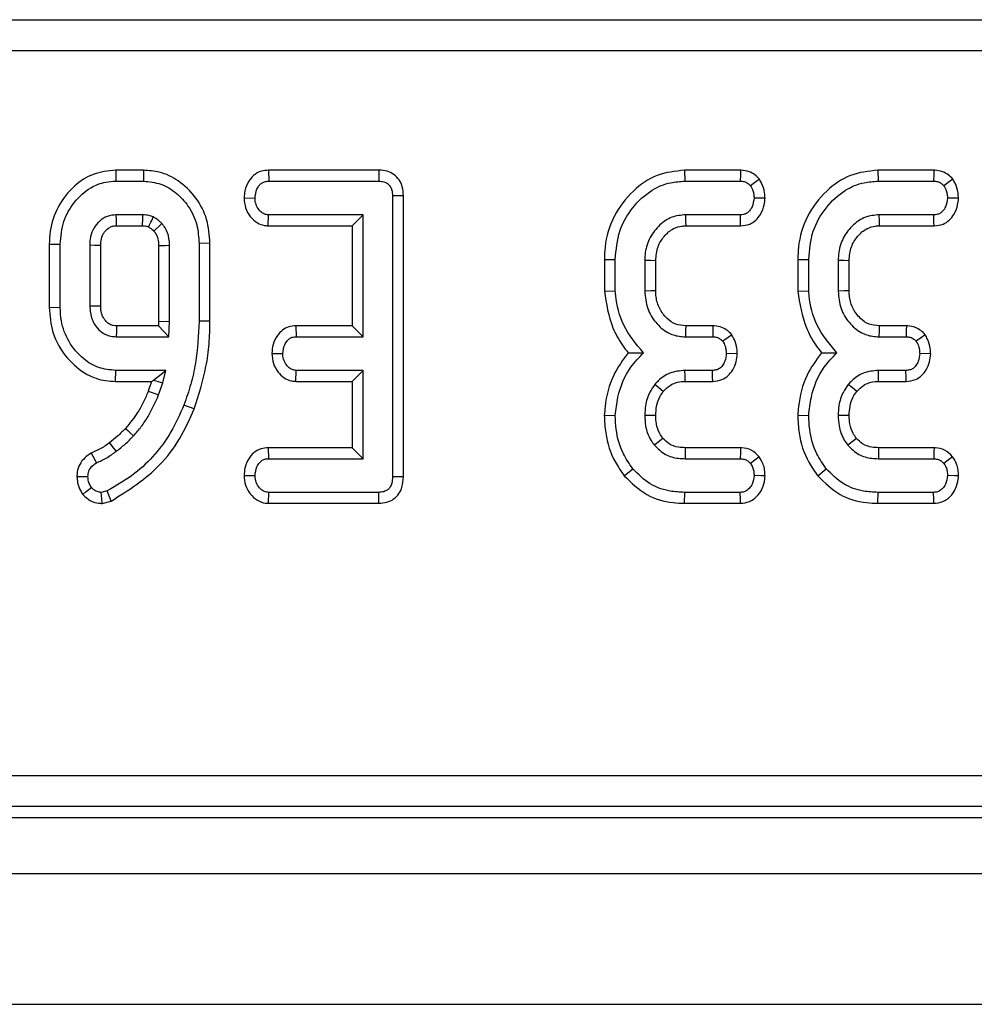
# Model space of a CAD drawing. Units: millimetres. Extents: x -2332 to 13272, y -649 to 7392.
# Drawn here: x 1834 to 1988, y 1572 to 1730 of the extents above; entities that cross this region are included whole.
import ezdxf

# ---------------------------------------------------------------- set-up
doc = ezdxf.new("R2010")
doc.units = ezdxf.units.MM
doc.header["$LTSCALE"] = 20

msp = doc.modelspace()

# ---------------------------------------------------------------- linework, layer by layer
at = {"color": 7, "linetype": 'Continuous', "lineweight": 25}
for p, q in [((1641.62854, 1729.77093), (3146.26347, 1729.77093)), ((3146.26347, 1724.78996), (1641.62854, 1724.78996)), ((1849.60639, 1705.58537), (1849.62379, 1703.8221)), ((1854.10044, 1705.58537), (1849.60639, 1705.58537)), ((1854.10044, 1705.58537), (1854.07903, 1703.8221)), ((1874.16107, 1705.58537), (1874.2015, 1703.8221)), ((1891.88911, 1705.58537), (1874.16107, 1705.58537)), ((1891.88911, 1705.58537), (1891.87464, 1703.8221)), ((1941.00876, 1705.58537), (1941.0406, 1703.8221)), ((1949.99627, 1705.58537), (1941.00876, 1705.58537)), ((1972.08984, 1705.58537), (1972.12168, 1703.8221)), ((1981.07735, 1705.58537), (1972.08984, 1705.58537)), ((1849.62379, 1703.8221), (1854.07903, 1703.8221)), ((1874.2015, 1703.8221), (1891.87464, 1703.8221)), ((1941.0406, 1703.8221), (1949.96163, 1703.8221)), ((1972.12168, 1703.8221), (1981.04271, 1703.8221)), ((1870.2277, 1701.1489), (1871.99499, 1701.1194)), ((1895.84441, 1701.48917), (1894.08114, 1701.46779)), ((1894.08114, 1701.46779), (1894.08114, 1656.32421)), ((1895.84441, 1656.30583), (1895.84441, 1701.48917)), ((1953.95832, 1701.1044), (1952.18925, 1701.1194)), ((1985.0394, 1701.1044), (1983.27033, 1701.1194)), ((1853.99457, 1698.41669), (1849.70825, 1698.41669)), ((1874.10026, 1696.65342), (1874.15927, 1698.41669)), ((1889.35141, 1698.41669), (1874.15927, 1698.41669)), ((1887.58814, 1696.65342), (1889.35141, 1698.41669)), ((1889.35141, 1678.8221), (1889.35141, 1698.41669)), ((1949.9933, 1698.41669), (1941.20952, 1698.41669)), ((1981.07439, 1698.41669), (1972.2906, 1698.41669)), ((1849.75703, 1696.65342), (1853.94003, 1696.65342)), ((1874.10026, 1696.65342), (1887.58814, 1696.65342)), ((1887.58814, 1696.65342), (1887.58814, 1680.58537)), ((1941.26121, 1696.65342), (1950.03197, 1696.65342)), ((1972.34229, 1696.65342), (1981.11306, 1696.65342)), ((1838.93949, 1693.71032), (1838.93949, 1683.53245)), ((1838.93949, 1693.71032), (1840.70276, 1693.68696)), ((1840.70276, 1683.55183), (1840.70276, 1693.68696)), ((1845.43249, 1693.51805), (1845.43249, 1683.72075)), ((1847.19576, 1683.75436), (1847.19576, 1693.49061)), ((1856.50706, 1693.48533), (1856.50706, 1681.30561)), ((1858.27033, 1681.27142), (1858.27033, 1693.51805)), ((1864.76333, 1693.84322), (1863.00006, 1693.82421)), ((1863.00006, 1693.82421), (1863.00006, 1681.33477)), ((1864.76333, 1681.31981), (1864.76333, 1693.84322)), ((1928.12868, 1691.26056), (1928.12868, 1686.12696)), ((1928.12868, 1691.26056), (1929.89195, 1691.23764)), ((1929.89195, 1686.20175), (1929.89195, 1691.23764)), ((1934.62168, 1691.06872), (1934.62168, 1686.17007)), ((1936.38495, 1686.20566), (1936.38495, 1691.03497)), ((1959.20976, 1691.26056), (1959.20976, 1686.12696)), ((1959.20976, 1691.26056), (1960.97303, 1691.23764)), ((1960.97303, 1686.20175), (1960.97303, 1691.23764)), ((1965.70276, 1691.06872), (1965.70276, 1686.17007)), ((1967.46603, 1686.20566), (1967.46603, 1691.03497)), ((1928.12868, 1686.12696), (1929.89195, 1686.20175)), ((1959.20976, 1686.12696), (1960.97303, 1686.20175)), ((1838.93949, 1683.53245), (1840.70276, 1683.55183)), ((1856.47912, 1680.58537), (1849.75257, 1680.58537)), ((1856.50706, 1681.30561), (1856.47912, 1680.58537)), ((1856.47912, 1680.58537), (1858.17531, 1678.8221)), ((1856.50706, 1681.30561), (1858.27033, 1681.27142)), ((1858.17531, 1678.8221), (1858.27033, 1681.27142)), ((1864.76333, 1681.31981), (1863.00006, 1681.33477)), ((1878.55853, 1680.58537), (1878.60395, 1678.8221)), ((1887.58814, 1680.58537), (1878.55853, 1680.58537)), ((1887.58814, 1680.58537), (1889.35141, 1678.8221)), ((1945.576, 1680.58537), (1941.2185, 1680.58537)), ((1976.65708, 1680.58537), (1972.29958, 1680.58537)), ((1849.70825, 1678.8221), (1858.17531, 1678.8221)), ((1878.60395, 1678.8221), (1889.35141, 1678.8221)), ((1941.16729, 1678.8221), (1945.53807, 1678.8221)), ((1972.24837, 1678.8221), (1976.61915, 1678.8221)), ((1874.69333, 1676.15222), (1876.46079, 1676.1194)), ((1949.49163, 1676.09214), (1947.72346, 1676.1194)), ((1980.57271, 1676.09214), (1978.80454, 1676.1194)), ((1849.6036, 1671.65342), (1849.62379, 1673.41669)), ((1857.67911, 1673.41669), (1849.62379, 1673.41669)), ((1855.68584, 1671.86637), (1857.67911, 1673.41669)), ((1857.17236, 1671.42134), (1857.67911, 1673.41669)), ((1878.54131, 1671.65342), (1878.60395, 1673.41669)), ((1889.35141, 1673.41669), (1878.60395, 1673.41669)), ((1887.58814, 1671.65342), (1889.35141, 1673.41669)), ((1889.35141, 1659.22751), (1889.35141, 1673.41669)), ((1945.5064, 1673.41669), (1941.08283, 1673.41669)), ((1976.58748, 1673.41669), (1972.16391, 1673.41669)), ((1849.6036, 1671.65342), (1855.38685, 1671.65342)), ((1855.38685, 1671.65342), (1854.84609, 1670.0903)), ((1855.38685, 1671.65342), (1855.68584, 1671.86637)), ((1855.68584, 1671.86637), (1857.17236, 1671.42134)), ((1856.49668, 1669.46821), (1857.17236, 1671.42134)), ((1878.54131, 1671.65342), (1887.58814, 1671.65342)), ((1887.58814, 1671.65342), (1887.58814, 1660.99077)), ((1941.10156, 1671.65342), (1945.54812, 1671.65342)), ((1972.18264, 1671.65342), (1976.6292, 1671.65342)), ((1862.22692, 1667.21616), (1860.58241, 1667.85293)), ((1928.12753, 1666.22121), (1929.89195, 1666.16374)), ((1959.20861, 1666.22121), (1960.97303, 1666.16374)), ((1845.65852, 1660.12148), (1846.51991, 1658.57294)), ((1874.12077, 1660.99077), (1874.15927, 1659.22751)), ((1887.58814, 1660.99077), (1874.12077, 1660.99077)), ((1887.58814, 1660.99077), (1889.35141, 1659.22751)), ((1950.03171, 1660.99077), (1941.11101, 1660.99077)), ((1981.1128, 1660.99077), (1972.19209, 1660.99077)), ((1874.15927, 1659.22751), (1889.35141, 1659.22751)), ((1941.09339, 1659.22751), (1949.97219, 1659.22751)), ((1953.0145, 1659.54319), (1951.61915, 1658.45681)), ((1972.17447, 1659.22751), (1981.05327, 1659.22751)), ((1984.09558, 1659.54319), (1982.70023, 1658.45681)), ((1870.22772, 1656.5548), (1871.99499, 1656.5248)), ((1931.32986, 1656.50066), (1932.70023, 1657.61222)), ((1962.41094, 1656.50066), (1963.78131, 1657.61222)), ((1895.84441, 1656.30583), (1894.08114, 1656.32421)), ((1848.24077, 1654.07548), (1847.28004, 1653.8221)), ((1848.88126, 1652.42084), (1848.24077, 1654.07548)), ((1874.14417, 1652.05883), (1874.2015, 1653.8221)), ((1891.87464, 1653.8221), (1874.2015, 1653.8221)), ((1891.91355, 1652.05883), (1891.87464, 1653.8221)), ((1941.01291, 1652.05883), (1941.0406, 1653.8221)), ((1949.96163, 1653.8221), (1941.0406, 1653.8221)), ((1972.09399, 1652.05883), (1972.12168, 1653.8221)), ((1981.04271, 1653.8221), (1972.12168, 1653.8221)), ((1847.43641, 1652.03978), (1848.88126, 1652.42084)), ((1874.14417, 1652.05883), (1891.91355, 1652.05883)), ((1941.01291, 1652.05883), (1950.00367, 1652.05883)), ((1972.09399, 1652.05883), (1981.08475, 1652.05883)), ((1647.21488, 1608.3277), (3140.67713, 1608.3277)), ((3140.67713, 1603.34673), (1647.21488, 1603.34673)), ((1645.42698, 1601.55883), (3142.46503, 1601.55883)), ((1146.44601, 1592.55883), (3643.94601, 1592.55883)), ((1146.44601, 1571.55883), (3643.94601, 1571.55883))]:
    msp.add_line(p, q, dxfattribs=at)
at = {"color": 7, "linetype": 'Continuous', "lineweight": 25, "flags": 128}
for points in [[(1949.99627, 1705.58537), (1949.98238, 1704.87849), (1949.96163, 1703.8221)], [(1981.07735, 1705.58537), (1981.06346, 1704.87849), (1981.04271, 1703.8221)], [(1953.04884, 1704.15971), (1952.47593, 1703.73251), (1951.61915, 1703.09364)], [(1984.12992, 1704.15971), (1983.55701, 1703.73251), (1982.70023, 1703.09364)], [(1849.75703, 1696.65342), (1849.75157, 1696.84876), (1849.72983, 1697.63273), (1849.70825, 1698.41669)], [(1853.94003, 1696.65342), (1853.94266, 1696.73735), (1853.97496, 1697.77834), (1853.99457, 1698.41669)], [(1941.26121, 1696.65342), (1941.23724, 1697.4691), (1941.20952, 1698.41669)], [(1950.03197, 1696.65342), (1950.01768, 1697.30525), (1949.9933, 1698.41669)], [(1972.34229, 1696.65342), (1972.31832, 1697.4691), (1972.2906, 1698.41669)], [(1981.11306, 1696.65342), (1981.09876, 1697.30525), (1981.07439, 1698.41669)], [(1855.74286, 1695.81598), (1856.00885, 1696.06007), (1856.52738, 1696.53627), (1857.04567, 1697.01256)], [(1847.19576, 1693.49061), (1847.00042, 1693.49369), (1846.21646, 1693.50593), (1845.43249, 1693.51805)], [(1856.50706, 1693.48533), (1856.8669, 1693.49209), (1857.56861, 1693.50513), (1858.27033, 1693.51805)], [(1936.38495, 1691.03497), (1935.56927, 1691.05065), (1934.62168, 1691.06872)], [(1967.46603, 1691.03497), (1966.65035, 1691.05065), (1965.70276, 1691.06872)], [(1936.38495, 1686.20566), (1935.58265, 1686.1894), (1934.62168, 1686.17007)], [(1967.46603, 1686.20566), (1966.66373, 1686.1894), (1965.70276, 1686.17007)], [(1847.19576, 1683.75436), (1847.00637, 1683.7507), (1846.21943, 1683.73565), (1845.43249, 1683.72075)], [(1849.75257, 1680.58537), (1849.74768, 1680.39598), (1849.72776, 1679.60904), (1849.70825, 1678.8221)], [(1941.2185, 1680.58537), (1941.19505, 1679.78308), (1941.16729, 1678.8221)], [(1945.576, 1680.58537), (1945.56062, 1679.87034), (1945.53807, 1678.8221)], [(1972.29958, 1680.58537), (1972.27613, 1679.78308), (1972.24837, 1678.8221)], [(1976.65708, 1680.58537), (1976.6417, 1679.87034), (1976.61915, 1678.8221)], [(1948.59872, 1679.14885), (1948.0171, 1678.72111), (1947.16391, 1678.09364)], [(1979.6798, 1679.14885), (1979.09818, 1678.72111), (1978.24499, 1678.09364)], [(1941.10156, 1671.65342), (1941.09186, 1672.56186), (1941.08283, 1673.41669)], [(1945.54812, 1671.65342), (1945.53199, 1672.33524), (1945.5064, 1673.41669)], [(1972.18264, 1671.65342), (1972.17294, 1672.56186), (1972.16391, 1673.41669)], [(1976.6292, 1671.65342), (1976.61307, 1672.33524), (1976.58748, 1673.41669)], [(1937.60849, 1670.03405), (1936.90195, 1670.60739), (1936.23697, 1671.14685)], [(1968.68957, 1670.03405), (1967.98303, 1670.60739), (1967.31805, 1671.14685)], [(1854.84609, 1670.0903), (1855.31145, 1669.9149), (1855.90407, 1669.69155), (1856.49668, 1669.46821)], [(1936.38625, 1666.16579), (1935.4161, 1666.17044), (1934.62168, 1666.1743)], [(1967.46733, 1666.16579), (1966.49718, 1666.17044), (1965.70276, 1666.1743)], [(1851.18874, 1664.09835), (1851.54119, 1663.7729), (1852.01302, 1663.33719), (1852.48486, 1662.90149)], [(1848.60177, 1661.78673), (1848.88126, 1661.42321), (1849.27891, 1660.90601), (1849.67658, 1660.38882)], [(1937.55334, 1662.49286), (1937.06997, 1662.1069), (1936.17362, 1661.39178)], [(1968.63442, 1662.49286), (1968.15106, 1662.1069), (1967.25471, 1661.39178)], [(1941.11101, 1660.99077), (1941.1048, 1660.3729), (1941.09339, 1659.22751)], [(1950.03171, 1660.99077), (1950.00814, 1660.29233), (1949.97219, 1659.22751)], [(1972.19209, 1660.99077), (1972.18588, 1660.3729), (1972.17447, 1659.22751)], [(1981.1128, 1660.99077), (1981.08922, 1660.29233), (1981.05327, 1659.22751)], [(1953.95409, 1656.46041), (1953.33935, 1656.48284), (1952.18925, 1656.5248)], [(1985.03517, 1656.46041), (1984.42043, 1656.48284), (1983.27033, 1656.5248)], [(1843.38069, 1656.37223), (1844.11454, 1656.37421), (1845.14744, 1656.377)], [(1844.32171, 1653.49715), (1844.88603, 1653.94011), (1845.71754, 1654.59279)], [(1847.43641, 1652.03978), (1847.37321, 1652.76012), (1847.28004, 1653.8221)], [(1950.00367, 1652.05883), (1949.98902, 1652.67305), (1949.96163, 1653.8221)], [(1981.08475, 1652.05883), (1981.07011, 1652.67305), (1981.04271, 1653.8221)]]:
    msp.add_lwpolyline(points, dxfattribs=at)
at = {"color": 7, "linetype": 'Continuous', "lineweight": 25}
for points, knots in [([(1849.60639, 1705.58537), (1848.37856, 1705.45819), (1845.95876, 1705.20754), (1842.67148, 1703.00984), (1840.1962, 1699.8381), (1839.04902, 1696.45857), (1838.96723, 1694.40637), (1838.93949, 1693.71032)], [0, 0, 0, 0, 0.2070527515, 0.4080596602, 0.6513015799, 0.8817294951, 1, 1, 1, 1]), ([(1864.76333, 1693.84322), (1864.66716, 1695.13742), (1864.47358, 1697.74267), (1862.60423, 1701.28067), (1859.92048, 1703.91201), (1856.91112, 1705.37969), (1854.95066, 1705.52315), (1854.10044, 1705.58537)], [0, 0, 0, 0, 0.22001904, 0.442904465, 0.665812057, 0.855067183, 1, 1, 1, 1]), ([(1874.16107, 1705.58537), (1873.77724, 1705.55313), (1872.91879, 1705.48104), (1871.76785, 1704.84779), (1870.86224, 1703.71958), (1870.33861, 1702.45685), (1870.25974, 1701.52669), (1870.2277, 1701.1489)], [0, 0, 0, 0, 0.174682631, 0.39067494, 0.575276824, 0.827496165, 1, 1, 1, 1]), ([(1895.84441, 1701.48917), (1895.81516, 1701.9643), (1895.76026, 1702.85582), (1895.2105, 1704.07138), (1894.33375, 1704.95622), (1893.19912, 1705.47583), (1892.36006, 1705.57851), (1891.91371, 1705.58501), (1891.88911, 1705.58537)], [0, 0, 0, 0, 0.221216375, 0.415077799, 0.609700982, 0.791125629, 0.988487828, 1, 1, 1, 1]), ([(1941.00876, 1705.58537), (1939.4964, 1705.42244), (1936.45704, 1705.09502), (1932.46527, 1702.27374), (1929.44916, 1698.29557), (1928.22809, 1694.28754), (1928.15035, 1691.92045), (1928.12868, 1691.26056)], [0, 0, 0, 0, 0.2114397208, 0.4249262632, 0.6660634142, 0.9069059882, 1, 1, 1, 1]), ([(1953.04884, 1704.15971), (1952.81089, 1704.39826), (1952.32322, 1704.88719), (1951.33285, 1705.42899), (1950.50974, 1705.56827), (1950.04282, 1705.58382), (1949.99627, 1705.58537)], [0, 0, 0, 0, 0.290610938, 0.595611969, 0.959677806, 1, 1, 1, 1]), ([(1972.08984, 1705.58537), (1970.57748, 1705.42244), (1967.53812, 1705.09502), (1963.54635, 1702.27374), (1960.53024, 1698.29557), (1959.30917, 1694.28754), (1959.23143, 1691.92045), (1959.20976, 1691.26056)], [0, 0, 0, 0, 0.211439721, 0.424926263, 0.666063414, 0.906905988, 1, 1, 1, 1]), ([(1984.12992, 1704.15971), (1983.89197, 1704.39826), (1983.4043, 1704.88719), (1982.41393, 1705.42899), (1981.59082, 1705.56827), (1981.1239, 1705.58382), (1981.07735, 1705.58537)], [0, 0, 0, 0, 0.290610938, 0.595611969, 0.959677806, 1, 1, 1, 1]), ([(1953.95832, 1701.1044), (1953.94, 1701.39341), (1953.88811, 1702.2122), (1953.5485, 1703.25118), (1953.17097, 1703.93763), (1953.04884, 1704.15971)], [0, 0, 0, 0, 0.269556573, 0.763691395, 1, 1, 1, 1]), ([(1985.0394, 1701.1044), (1985.02108, 1701.39341), (1984.96919, 1702.2122), (1984.62958, 1703.25118), (1984.25205, 1703.93763), (1984.12992, 1704.15971)], [0, 0, 0, 0, 0.269556573, 0.763691395, 1, 1, 1, 1]), ([(1840.70276, 1693.68696), (1840.80754, 1694.93886), (1841.01089, 1697.36863), (1842.85023, 1700.5532), (1845.24456, 1702.75731), (1847.6921, 1703.72253), (1849.08939, 1703.79455), (1849.62379, 1703.8221)], [0, 0, 0, 0, 0.2497419215, 0.4847159514, 0.7195657069, 0.8927463392, 1, 1, 1, 1]), ([(1854.07903, 1703.8221), (1855.02814, 1703.72894), (1856.9304, 1703.54222), (1859.40573, 1702.00189), (1861.44233, 1699.77477), (1862.80721, 1696.94675), (1862.9383, 1694.82424), (1863.00006, 1693.82421)], [0, 0, 0, 0, 0.190790307, 0.382393891, 0.572432429, 0.79855049, 1, 1, 1, 1]), ([(1871.99499, 1701.1194), (1872.05813, 1701.60612), (1872.1535, 1702.34133), (1872.63578, 1703.1517), (1873.1153, 1703.5723), (1873.64722, 1703.79406), (1874.01995, 1703.81291), (1874.2015, 1703.8221)], [0, 0, 0, 0, 0.374271143, 0.565338282, 0.713284729, 0.860347772, 1, 1, 1, 1]), ([(1891.87464, 1703.8221), (1892.15629, 1703.80637), (1892.64958, 1703.77883), (1893.30637, 1703.4841), (1893.74062, 1703.02888), (1894.03652, 1702.33744), (1894.06376, 1701.80662), (1894.08114, 1701.46779)], [0, 0, 0, 0, 0.22773899, 0.398855525, 0.571526641, 0.726496927, 1, 1, 1, 1]), ([(1929.89195, 1691.23764), (1930.02589, 1692.78175), (1930.28362, 1695.75296), (1932.5068, 1699.64705), (1935.40331, 1702.3561), (1938.45859, 1703.67056), (1940.28808, 1703.77793), (1941.0406, 1703.8221)], [0, 0, 0, 0, 0.247647397, 0.4765292293, 0.7052705582, 0.8787694314, 1, 1, 1, 1]), ([(1949.96163, 1703.8221), (1950.17526, 1703.81017), (1950.60473, 1703.78619), (1951.18452, 1703.51411), (1951.47927, 1703.22896), (1951.61915, 1703.09364)], [0, 0, 0, 0, 0.342112021, 0.687786836, 1, 1, 1, 1]), ([(1951.61915, 1703.09364), (1951.75936, 1702.83436), (1951.99385, 1702.40073), (1952.14722, 1701.71933), (1952.17512, 1701.32101), (1952.18925, 1701.1194)], [0, 0, 0, 0, 0.423422227, 0.708170363, 1, 1, 1, 1]), ([(1960.97303, 1691.23764), (1961.10697, 1692.78175), (1961.3647, 1695.75296), (1963.58788, 1699.64705), (1966.48439, 1702.3561), (1969.53967, 1703.67056), (1971.36916, 1703.77793), (1972.12168, 1703.8221)], [0, 0, 0, 0, 0.247647397, 0.476529229, 0.705270558, 0.878769431, 1, 1, 1, 1]), ([(1981.04271, 1703.8221), (1981.25634, 1703.81017), (1981.68581, 1703.78619), (1982.2656, 1703.51411), (1982.56035, 1703.22896), (1982.70023, 1703.09364)], [0, 0, 0, 0, 0.342112021, 0.687786836, 1, 1, 1, 1]), ([(1982.70023, 1703.09364), (1982.84044, 1702.83436), (1983.07493, 1702.40073), (1983.2283, 1701.71933), (1983.25621, 1701.32101), (1983.27033, 1701.1194)], [0, 0, 0, 0, 0.423422227, 0.708170363, 1, 1, 1, 1]), ([(1870.2277, 1701.1489), (1870.27766, 1700.59805), (1870.37515, 1699.52326), (1871.18318, 1698.10601), (1872.24489, 1697.11567), (1873.30798, 1696.71067), (1873.89404, 1696.66833), (1874.10026, 1696.65342)], [0, 0, 0, 0, 0.251404688, 0.49053296, 0.730555556, 0.905190937, 1, 1, 1, 1]), ([(1874.15927, 1698.41669), (1873.93487, 1698.44044), (1873.48402, 1698.48816), (1872.84006, 1698.93884), (1872.31817, 1699.64041), (1872.03063, 1700.43028), (1872.00433, 1700.93892), (1871.99499, 1701.1194)], [0, 0, 0, 0, 0.175349802, 0.35230402, 0.59925749, 0.85780341, 1, 1, 1, 1]), ([(1952.18925, 1701.1194), (1952.12037, 1700.62909), (1952.01571, 1699.88412), (1951.52114, 1699.06701), (1951.03152, 1698.64444), (1950.51083, 1698.43908), (1950.15597, 1698.42373), (1949.9933, 1698.41669)], [0, 0, 0, 0, 0.379391224, 0.576437956, 0.725612214, 0.874215979, 1, 1, 1, 1]), ([(1950.03197, 1696.65342), (1950.52942, 1696.70703), (1951.41999, 1696.803), (1952.52408, 1697.51869), (1953.34315, 1698.59093), (1953.84919, 1699.82876), (1953.92756, 1700.74482), (1953.95832, 1701.1044)], [0, 0, 0, 0, 0.22533045, 0.403410489, 0.581518918, 0.835732947, 1, 1, 1, 1]), ([(1983.27033, 1701.1194), (1983.20145, 1700.62909), (1983.09679, 1699.88412), (1982.60222, 1699.06701), (1982.1126, 1698.64444), (1981.59191, 1698.43908), (1981.23706, 1698.42373), (1981.07439, 1698.41669)], [0, 0, 0, 0, 0.379391224, 0.576437956, 0.725612214, 0.874215978, 1, 1, 1, 1]), ([(1981.11306, 1696.65342), (1981.6105, 1696.70703), (1982.50107, 1696.803), (1983.60516, 1697.51869), (1984.42423, 1698.59093), (1984.93027, 1699.82876), (1985.00864, 1700.74482), (1985.0394, 1701.1044)], [0, 0, 0, 0, 0.22533045, 0.403410489, 0.581518918, 0.835732947, 1, 1, 1, 1]), ([(1849.70825, 1698.41669), (1849.21322, 1698.37226), (1848.21705, 1698.28286), (1846.98163, 1697.43986), (1846.04803, 1696.30713), (1845.50185, 1694.95313), (1845.45489, 1693.98154), (1845.43249, 1693.51805)], [0, 0, 0, 0, 0.203219917, 0.408942173, 0.59825785, 0.808348613, 1, 1, 1, 1]), ([(1855.6732, 1698.0683), (1855.43748, 1698.15306), (1855.04968, 1698.2925), (1854.48118, 1698.38781), (1854.15738, 1698.40703), (1853.99457, 1698.41669)], [0, 0, 0, 0, 0.4352296873, 0.7160317667, 1, 1, 1, 1]), ([(1854.90101, 1696.47048), (1854.91322, 1696.49585), (1855.07692, 1696.83611), (1855.33424, 1697.36877), (1855.57982, 1697.87558), (1855.6732, 1698.0683)], [0, 0, 0, 0, 0.047564863, 0.637835655, 1, 1, 1, 1]), ([(1857.04567, 1697.01256), (1856.93812, 1697.11269), (1856.72298, 1697.313), (1856.28062, 1697.68706), (1855.91453, 1697.91683), (1855.6732, 1698.0683)], [0, 0, 0, 0, 0.254073255, 0.508268759, 1, 1, 1, 1]), ([(1941.20952, 1698.41669), (1940.44951, 1698.34351), (1938.92078, 1698.19632), (1936.90449, 1696.80232), (1935.37794, 1694.84372), (1934.68463, 1692.77414), (1934.63764, 1691.50099), (1934.62168, 1691.06872)], [0, 0, 0, 0, 0.206713925, 0.415799177, 0.650433384, 0.881311051, 1, 1, 1, 1]), ([(1972.2906, 1698.41669), (1971.53059, 1698.34351), (1970.00186, 1698.19632), (1967.98557, 1696.80232), (1966.45903, 1694.84372), (1965.76572, 1692.77414), (1965.71872, 1691.50099), (1965.70276, 1691.06872)], [0, 0, 0, 0, 0.206713925, 0.415799177, 0.650433384, 0.881311051, 1, 1, 1, 1]), ([(1847.19576, 1693.49061), (1847.20245, 1693.76127), (1847.21819, 1694.39842), (1847.49083, 1695.18927), (1847.98074, 1695.90405), (1848.51549, 1696.37717), (1849.18547, 1696.63236), (1849.56985, 1696.64653), (1849.75703, 1696.65342)], [0, 0, 0, 0, 0.177990745, 0.419003444, 0.536300309, 0.747861813, 0.877213645, 1, 1, 1, 1]), ([(1853.94003, 1696.65342), (1854.04687, 1696.64738), (1854.26562, 1696.635), (1854.58999, 1696.57926), (1854.79846, 1696.50635), (1854.90101, 1696.47048)], [0, 0, 0, 0, 0.32665928, 0.66877373, 1, 1, 1, 1]), ([(1854.90101, 1696.47048), (1854.96997, 1696.42649), (1855.17335, 1696.29674), (1855.4572, 1696.08021), (1855.65856, 1695.89395), (1855.74286, 1695.81598)], [0, 0, 0, 0, 0.229724545, 0.677545504, 1, 1, 1, 1]), ([(1858.27033, 1693.51805), (1858.25334, 1693.89271), (1858.20944, 1694.8607), (1857.76925, 1696.0861), (1857.22455, 1696.78352), (1857.04567, 1697.01256)], [0, 0, 0, 0, 0.297792672, 0.769388564, 1, 1, 1, 1]), ([(1936.38495, 1691.03497), (1936.44857, 1691.80318), (1936.56657, 1693.22795), (1937.68208, 1695.01996), (1939.04303, 1696.2312), (1940.36372, 1696.60874), (1941.05091, 1696.64295), (1941.26121, 1696.65342)], [0, 0, 0, 0, 0.276547993, 0.512898189, 0.749408961, 0.923315099, 1, 1, 1, 1]), ([(1967.46603, 1691.03497), (1967.52965, 1691.80318), (1967.64765, 1693.22795), (1968.76316, 1695.01996), (1970.12411, 1696.2312), (1971.4448, 1696.60874), (1972.132, 1696.64295), (1972.34229, 1696.65342)], [0, 0, 0, 0, 0.276547993, 0.512898189, 0.749408961, 0.923315099, 1, 1, 1, 1]), ([(1855.74286, 1695.81598), (1855.87151, 1695.64808), (1856.22231, 1695.19026), (1856.47608, 1694.36757), (1856.49796, 1693.74459), (1856.50706, 1693.48533)], [0, 0, 0, 0, 0.252677916, 0.688984575, 1, 1, 1, 1]), ([(1928.12868, 1686.12696), (1928.44686, 1684.12596), (1928.93315, 1681.06774), (1930.67925, 1677.89065), (1931.64313, 1676.65001), (1931.9565, 1676.24666)], [0, 0, 0, 0, 0.560889892, 0.857237541, 1, 1, 1, 1]), ([(1934.42109, 1676.23553), (1933.23441, 1677.6545), (1930.98599, 1680.34303), (1930.06922, 1684.06964), (1929.91288, 1685.95009), (1929.89195, 1686.20175)], [0, 0, 0, 0, 0.491898033, 0.93200242, 1, 1, 1, 1]), ([(1934.62168, 1686.17007), (1934.7073, 1685.21485), (1934.87011, 1683.39855), (1936.28019, 1681.06469), (1938.07062, 1679.47738), (1939.85178, 1678.8915), (1940.82541, 1678.84013), (1941.16729, 1678.8221)], [0, 0, 0, 0, 0.260901042, 0.496089485, 0.731638347, 0.905768789, 1, 1, 1, 1]), ([(1941.2185, 1680.58537), (1940.67164, 1680.6271), (1939.55092, 1680.71263), (1938.06074, 1681.7827), (1936.92726, 1683.29752), (1936.42874, 1684.89852), (1936.39601, 1685.87549), (1936.38495, 1686.20566)], [0, 0, 0, 0, 0.196755509, 0.40322394, 0.643668743, 0.879580051, 1, 1, 1, 1]), ([(1959.20976, 1686.12696), (1959.52794, 1684.12596), (1960.01423, 1681.06774), (1961.76033, 1677.89065), (1962.72421, 1676.65001), (1963.03758, 1676.24666)], [0, 0, 0, 0, 0.5608898925, 0.857237541, 1, 1, 1, 1]), ([(1965.50217, 1676.23553), (1964.31549, 1677.6545), (1962.06707, 1680.34303), (1961.1503, 1684.06964), (1960.99396, 1685.95009), (1960.97303, 1686.20175)], [0, 0, 0, 0, 0.491898033, 0.93200242, 1, 1, 1, 1]), ([(1965.70276, 1686.17007), (1965.78838, 1685.21485), (1965.95119, 1683.39855), (1967.36128, 1681.06469), (1969.1517, 1679.47738), (1970.93286, 1678.8915), (1971.90649, 1678.84013), (1972.24837, 1678.8221)], [0, 0, 0, 0, 0.2609010415, 0.4960894844, 0.7316383471, 0.9057687885, 1, 1, 1, 1]), ([(1972.29958, 1680.58537), (1971.75272, 1680.6271), (1970.632, 1680.71263), (1969.14182, 1681.7827), (1968.00834, 1683.29752), (1967.50982, 1684.89852), (1967.47709, 1685.87549), (1967.46603, 1686.20566)], [0, 0, 0, 0, 0.196755509, 0.40322394, 0.643668743, 0.879580051, 1, 1, 1, 1]), ([(1838.93949, 1683.53245), (1839.044, 1682.1857), (1839.27378, 1679.22472), (1841.5446, 1675.38158), (1844.64682, 1672.75228), (1847.48572, 1671.74325), (1849.06497, 1671.67627), (1849.6036, 1671.65342)], [0, 0, 0, 0, 0.227627517, 0.500462537, 0.731637143, 0.908469548, 1, 1, 1, 1]), ([(1849.62379, 1673.41669), (1848.68858, 1673.50247), (1846.81367, 1673.67443), (1844.13772, 1675.34857), (1841.94948, 1677.91492), (1840.83031, 1680.91464), (1840.73782, 1682.82696), (1840.70276, 1683.55183)], [0, 0, 0, 0, 0.186376059, 0.373643704, 0.616116373, 0.854488203, 1, 1, 1, 1]), ([(1845.43249, 1683.72075), (1845.49721, 1683.00434), (1845.61247, 1681.72854), (1846.55135, 1680.23379), (1847.40627, 1679.48121), (1848.07803, 1679.12839), (1848.7314, 1678.88067), (1849.3157, 1678.84564), (1849.70825, 1678.8221)], [0, 0, 0, 0, 0.294079215, 0.523703112, 0.712445711, 0.759109851, 0.838160382, 1, 1, 1, 1]), ([(1849.75257, 1680.58537), (1849.59131, 1680.59269), (1849.34207, 1680.60401), (1849.0088, 1680.66403), (1848.76071, 1680.75826), (1848.37555, 1680.97253), (1847.98415, 1681.34997), (1847.62974, 1681.86779), (1847.32176, 1682.51745), (1847.21635, 1683.17008), (1847.19987, 1683.63781), (1847.19576, 1683.75436)], [0, 0, 0, 0, 0.106099579, 0.163986447, 0.221889694, 0.279767814, 0.453129486, 0.572500406, 0.691847635, 0.923215703, 1, 1, 1, 1]), ([(1863.00006, 1681.33477), (1862.89661, 1679.07278), (1862.74006, 1675.64997), (1861.7223, 1671.16125), (1860.9635, 1668.95897), (1860.58241, 1667.85293)], [0, 0, 0, 0, 0.492377173, 0.745058756, 1, 1, 1, 1]), ([(1862.22692, 1667.21616), (1862.94902, 1669.46795), (1864.04748, 1672.89337), (1864.67297, 1677.6681), (1864.73336, 1680.10856), (1864.76333, 1681.31981)], [0, 0, 0, 0, 0.491457012, 0.747599303, 1, 1, 1, 1]), ([(1878.55853, 1680.58537), (1878.17795, 1680.55241), (1877.40777, 1680.48572), (1876.35704, 1679.92797), (1875.45098, 1678.94706), (1874.83752, 1677.64129), (1874.73904, 1676.62431), (1874.69333, 1676.15222)], [0, 0, 0, 0, 0.174515716, 0.353157819, 0.531713204, 0.782617454, 1, 1, 1, 1]), ([(1948.59872, 1679.14885), (1948.37516, 1679.38017), (1947.91706, 1679.85418), (1946.98041, 1680.39482), (1946.15307, 1680.56447), (1945.6612, 1680.58228), (1945.576, 1680.58537)], [0, 0, 0, 0, 0.278971583, 0.57164712, 0.925801088, 1, 1, 1, 1]), ([(1979.6798, 1679.14885), (1979.45624, 1679.38017), (1978.99814, 1679.85418), (1978.06149, 1680.39482), (1977.23415, 1680.56447), (1976.74229, 1680.58228), (1976.65708, 1680.58537)], [0, 0, 0, 0, 0.278971583, 0.57164712, 0.925801088, 1, 1, 1, 1]), ([(1876.46079, 1676.1194), (1876.52104, 1676.60693), (1876.61163, 1677.33998), (1877.09413, 1678.14786), (1877.56716, 1678.58527), (1878.091, 1678.79605), (1878.44557, 1678.81406), (1878.60395, 1678.8221)], [0, 0, 0, 0, 0.379149582, 0.570085938, 0.72309408, 0.876309278, 1, 1, 1, 1]), ([(1945.53807, 1678.8221), (1945.75377, 1678.80947), (1946.18783, 1678.78406), (1946.7554, 1678.50481), (1947.03641, 1678.22197), (1947.16391, 1678.09364)], [0, 0, 0, 0, 0.3505017277, 0.705297126, 1, 1, 1, 1]), ([(1949.49163, 1676.09214), (1949.4771, 1676.37333), (1949.43556, 1677.17719), (1949.11173, 1678.22169), (1948.72868, 1678.91397), (1948.59872, 1679.14885)], [0, 0, 0, 0, 0.2622467671, 0.7496897895, 1, 1, 1, 1]), ([(1976.61915, 1678.8221), (1976.83485, 1678.80947), (1977.26891, 1678.78406), (1977.83649, 1678.50481), (1978.11749, 1678.22197), (1978.24499, 1678.09364)], [0, 0, 0, 0, 0.350501728, 0.705297126, 1, 1, 1, 1]), ([(1980.57271, 1676.09214), (1980.55818, 1676.37333), (1980.51665, 1677.17719), (1980.19281, 1678.22169), (1979.80976, 1678.91397), (1979.6798, 1679.14885)], [0, 0, 0, 0, 0.262246767, 0.74968979, 1, 1, 1, 1]), ([(1947.16391, 1678.09364), (1947.30097, 1677.84196), (1947.53446, 1677.41321), (1947.68849, 1676.73182), (1947.71169, 1676.32545), (1947.72346, 1676.1194)], [0, 0, 0, 0, 0.4120027095, 0.7018642463, 1, 1, 1, 1]), ([(1978.24499, 1678.09364), (1978.38205, 1677.84196), (1978.61554, 1677.41321), (1978.76957, 1676.73182), (1978.79277, 1676.32545), (1978.80454, 1676.1194)], [0, 0, 0, 0, 0.412002709, 0.701864246, 1, 1, 1, 1]), ([(1874.69333, 1676.15222), (1874.74273, 1675.60032), (1874.83908, 1674.52376), (1875.61052, 1673.18274), (1876.6073, 1672.18084), (1877.65318, 1671.72409), (1878.3169, 1671.67128), (1878.54131, 1671.65342)], [0, 0, 0, 0, 0.252448768, 0.492436243, 0.69396913, 0.896528606, 1, 1, 1, 1]), ([(1878.60395, 1673.41669), (1878.37872, 1673.44222), (1877.92629, 1673.49349), (1877.26735, 1673.96199), (1876.7386, 1674.71201), (1876.49001, 1675.50581), (1876.46715, 1675.98584), (1876.46079, 1676.1194)], [0, 0, 0, 0, 0.177014201, 0.355572554, 0.619465572, 0.89411992, 1, 1, 1, 1]), ([(1931.9565, 1676.24666), (1931.10437, 1675.08377), (1929.21319, 1672.50293), (1928.34578, 1668.86618), (1928.16497, 1666.67497), (1928.12753, 1666.22121)], [0, 0, 0, 0, 0.394045631, 0.874519759, 1, 1, 1, 1]), ([(1929.89195, 1666.16374), (1930.00016, 1667.15093), (1930.29771, 1669.86553), (1931.75631, 1673.49684), (1933.69759, 1675.49196), (1934.42109, 1676.23553)], [0, 0, 0, 0, 0.26389292, 0.725659129, 1, 1, 1, 1]), ([(1931.9565, 1676.24666), (1932.31231, 1676.24367), (1933.10279, 1676.23705), (1933.95337, 1676.23607), (1934.42109, 1676.23553)], [0, 0, 0, 0, 0.450117549, 1, 1, 1, 1]), ([(1947.72346, 1676.1194), (1947.6762, 1675.70355), (1947.59805, 1675.01576), (1947.15709, 1674.22105), (1946.67919, 1673.71537), (1946.10689, 1673.44925), (1945.70184, 1673.42729), (1945.5064, 1673.41669)], [0, 0, 0, 0, 0.319386538, 0.528246634, 0.688770746, 0.849822268, 1, 1, 1, 1]), ([(1945.54812, 1671.65342), (1946.05595, 1671.70837), (1946.96173, 1671.80636), (1948.07253, 1672.54454), (1948.83893, 1673.5426), (1949.36534, 1674.75017), (1949.45012, 1675.65105), (1949.49163, 1676.09214)], [0, 0, 0, 0, 0.229665561, 0.409639447, 0.589284155, 0.798905925, 1, 1, 1, 1]), ([(1963.03758, 1676.24666), (1962.18545, 1675.08377), (1960.29427, 1672.50293), (1959.42686, 1668.86618), (1959.24605, 1666.67497), (1959.20861, 1666.22121)], [0, 0, 0, 0, 0.394045631, 0.874519759, 1, 1, 1, 1]), ([(1960.97303, 1666.16374), (1961.08124, 1667.15093), (1961.37879, 1669.86553), (1962.83739, 1673.49684), (1964.77867, 1675.49196), (1965.50217, 1676.23553)], [0, 0, 0, 0, 0.26389292, 0.725659129, 1, 1, 1, 1]), ([(1963.03758, 1676.24666), (1963.39339, 1676.24367), (1964.18388, 1676.23705), (1965.03445, 1676.23607), (1965.50217, 1676.23553)], [0, 0, 0, 0, 0.450117549, 1, 1, 1, 1]), ([(1978.80454, 1676.1194), (1978.75729, 1675.70355), (1978.67913, 1675.01576), (1978.23817, 1674.22105), (1977.76028, 1673.71537), (1977.18797, 1673.44925), (1976.78292, 1673.42729), (1976.58748, 1673.41669)], [0, 0, 0, 0, 0.319386538, 0.528246634, 0.688770746, 0.849822268, 1, 1, 1, 1]), ([(1976.6292, 1671.65342), (1977.13703, 1671.70837), (1978.04281, 1671.80636), (1979.15361, 1672.54454), (1979.92001, 1673.5426), (1980.44642, 1674.75017), (1980.5312, 1675.65105), (1980.57271, 1676.09214)], [0, 0, 0, 0, 0.229665561, 0.409639447, 0.589284155, 0.798905925, 1, 1, 1, 1]), ([(1941.08283, 1673.41669), (1940.25714, 1673.33668), (1938.67922, 1673.18378), (1937.10397, 1672.10091), (1936.42028, 1671.34856), (1936.23697, 1671.14685)], [0, 0, 0, 0, 0.44548299, 0.851327594, 1, 1, 1, 1]), ([(1972.16391, 1673.41669), (1971.33822, 1673.33668), (1969.7603, 1673.18378), (1968.18505, 1672.10091), (1967.50136, 1671.34856), (1967.31805, 1671.14685)], [0, 0, 0, 0, 0.44548299, 0.851327594, 1, 1, 1, 1]), ([(1936.23697, 1671.14685), (1935.9599, 1670.75689), (1935.23387, 1669.73504), (1934.70918, 1667.99148), (1934.64685, 1666.69693), (1934.62168, 1666.1743)], [0, 0, 0, 0, 0.26899544, 0.70487925, 1, 1, 1, 1]), ([(1937.60849, 1670.03405), (1937.95305, 1670.38875), (1938.51951, 1670.97189), (1939.67202, 1671.51351), (1940.51054, 1671.64241), (1941.0307, 1671.6521), (1941.10156, 1671.65342)], [0, 0, 0, 0, 0.369493234, 0.607452836, 0.94652461, 1, 1, 1, 1]), ([(1967.31805, 1671.14685), (1967.04098, 1670.75689), (1966.31495, 1669.73504), (1965.79026, 1667.99148), (1965.72793, 1666.69693), (1965.70276, 1666.1743)], [0, 0, 0, 0, 0.268995439, 0.70487925, 1, 1, 1, 1]), ([(1968.68957, 1670.03405), (1969.03413, 1670.38875), (1969.60059, 1670.97189), (1970.7531, 1671.51351), (1971.59162, 1671.64241), (1972.11178, 1671.6521), (1972.18264, 1671.65342)], [0, 0, 0, 0, 0.369493234, 0.607452836, 0.94652461, 1, 1, 1, 1]), ([(1854.84609, 1670.0903), (1854.60601, 1669.50703), (1854.11939, 1668.32482), (1852.9654, 1666.26462), (1851.87134, 1664.93064), (1851.18874, 1664.09835)], [0, 0, 0, 0, 0.268070092, 0.543343131, 1, 1, 1, 1]), ([(1852.48486, 1662.90149), (1852.9071, 1663.39151), (1853.75214, 1664.37217), (1855.19729, 1666.51817), (1855.97779, 1668.29016), (1856.49668, 1669.46821)], [0, 0, 0, 0, 0.250793439, 0.501911503, 1, 1, 1, 1]), ([(1936.38625, 1666.16579), (1936.41147, 1666.66543), (1936.46327, 1667.69152), (1936.89221, 1669.03286), (1937.404, 1669.74822), (1937.60849, 1670.03405)], [0, 0, 0, 0, 0.3630051611, 0.7454826468, 1, 1, 1, 1]), ([(1967.46733, 1666.16579), (1967.49255, 1666.66543), (1967.54435, 1667.69152), (1967.97329, 1669.03286), (1968.48508, 1669.74822), (1968.68957, 1670.03405)], [0, 0, 0, 0, 0.363005161, 0.7454826467, 1, 1, 1, 1]), ([(1860.58241, 1667.85293), (1859.93432, 1666.39975), (1858.08385, 1662.25048), (1853.84658, 1657.30014), (1849.76159, 1654.95031), (1848.24077, 1654.07548)], [0, 0, 0, 0, 0.2528004566, 0.7218223343, 1, 1, 1, 1]), ([(1848.88126, 1652.42084), (1851.64907, 1654.16465), (1855.91818, 1656.85432), (1860.04613, 1662.35264), (1861.49621, 1665.58657), (1862.22692, 1667.21616)], [0, 0, 0, 0, 0.477700815, 0.736810288, 1, 1, 1, 1]), ([(1928.12753, 1666.22121), (1928.1693, 1665.26493), (1928.28275, 1662.66724), (1929.37715, 1659.2671), (1930.8278, 1657.21193), (1931.32986, 1656.50066)], [0, 0, 0, 0, 0.275867929, 0.749385003, 1, 1, 1, 1]), ([(1932.70023, 1657.61222), (1932.15929, 1658.39886), (1930.84431, 1660.31115), (1930.00688, 1663.3297), (1929.92185, 1665.42661), (1929.89195, 1666.16374)], [0, 0, 0, 0, 0.311853796, 0.75809544, 1, 1, 1, 1]), ([(1934.62168, 1666.1743), (1934.64475, 1665.6235), (1934.70219, 1664.2516), (1935.29855, 1662.59598), (1935.97745, 1661.66174), (1936.17362, 1661.39178)], [0, 0, 0, 0, 0.322931871, 0.804348883, 1, 1, 1, 1]), ([(1937.55334, 1662.49286), (1937.36876, 1662.74832), (1936.86786, 1663.44159), (1936.4454, 1664.7162), (1936.40482, 1665.71061), (1936.38625, 1666.16579)], [0, 0, 0, 0, 0.240355337, 0.652285967, 1, 1, 1, 1]), ([(1959.20861, 1666.22121), (1959.25038, 1665.26493), (1959.36383, 1662.66724), (1960.45823, 1659.2671), (1961.90888, 1657.21193), (1962.41094, 1656.50066)], [0, 0, 0, 0, 0.2758679288, 0.749385003, 1, 1, 1, 1]), ([(1963.78131, 1657.61222), (1963.24037, 1658.39886), (1961.92539, 1660.31115), (1961.08796, 1663.3297), (1961.00293, 1665.42661), (1960.97303, 1666.16374)], [0, 0, 0, 0, 0.311853796, 0.75809544, 1, 1, 1, 1]), ([(1965.70276, 1666.1743), (1965.72583, 1665.6235), (1965.78327, 1664.2516), (1966.37963, 1662.59598), (1967.05853, 1661.66174), (1967.25471, 1661.39178)], [0, 0, 0, 0, 0.322931871, 0.804348883, 1, 1, 1, 1]), ([(1968.63442, 1662.49286), (1968.44984, 1662.74832), (1967.94894, 1663.44159), (1967.52648, 1664.7162), (1967.48591, 1665.71061), (1967.46733, 1666.16579)], [0, 0, 0, 0, 0.240355337, 0.652285968, 1, 1, 1, 1]), ([(1851.18874, 1664.09835), (1850.98109, 1663.88788), (1850.55235, 1663.45332), (1849.71265, 1662.65521), (1849.03311, 1662.12395), (1848.60177, 1661.78673)], [0, 0, 0, 0, 0.255436065, 0.52738758, 1, 1, 1, 1]), ([(1849.67658, 1660.38882), (1849.92434, 1660.58289), (1850.41991, 1660.97108), (1851.38252, 1661.7813), (1852.04418, 1662.45367), (1852.48486, 1662.90149)], [0, 0, 0, 0, 0.2503149, 0.500689813, 1, 1, 1, 1]), ([(1848.60177, 1661.78673), (1848.34766, 1661.59622), (1847.83489, 1661.21177), (1846.85204, 1660.64707), (1846.10738, 1660.31914), (1845.65852, 1660.12148)], [0, 0, 0, 0, 0.280701265, 0.566425159, 1, 1, 1, 1]), ([(1936.17362, 1661.39178), (1936.73345, 1660.84315), (1937.81189, 1659.78628), (1939.66293, 1659.27844), (1940.73513, 1659.24026), (1941.09339, 1659.22751)], [0, 0, 0, 0, 0.418192397, 0.805595399, 1, 1, 1, 1]), ([(1941.11101, 1660.99077), (1940.74815, 1661.00632), (1939.8643, 1661.04418), (1938.54987, 1661.47646), (1937.86695, 1662.17301), (1937.55334, 1662.49286)], [0, 0, 0, 0, 0.273606126, 0.666433408, 1, 1, 1, 1]), ([(1967.25471, 1661.39178), (1967.81453, 1660.84315), (1968.89297, 1659.78628), (1970.74401, 1659.27844), (1971.81621, 1659.24026), (1972.17447, 1659.22751)], [0, 0, 0, 0, 0.418192397, 0.805595399, 1, 1, 1, 1]), ([(1972.19209, 1660.99077), (1971.82923, 1661.00632), (1970.94538, 1661.04418), (1969.63095, 1661.47646), (1968.94803, 1662.17301), (1968.63442, 1662.49286)], [0, 0, 0, 0, 0.273606126, 0.666433408, 1, 1, 1, 1]), ([(1845.65852, 1660.12148), (1845.30822, 1659.87976), (1844.5933, 1659.38643), (1843.7537, 1658.34698), (1843.43062, 1657.26068), (1843.39332, 1656.59705), (1843.38069, 1656.37223)], [0, 0, 0, 0, 0.277296967, 0.565939782, 0.852948873, 1, 1, 1, 1]), ([(1846.51991, 1658.57294), (1846.79935, 1658.69448), (1847.35837, 1658.93762), (1848.43778, 1659.50442), (1849.18143, 1660.03533), (1849.67658, 1660.38882)], [0, 0, 0, 0, 0.250367478, 0.500870697, 1, 1, 1, 1]), ([(1874.12077, 1660.99077), (1873.72745, 1660.95648), (1872.88218, 1660.88277), (1871.76124, 1660.23844), (1870.86947, 1659.13788), (1870.34059, 1657.87434), (1870.26064, 1656.93961), (1870.22772, 1656.5548)], [0, 0, 0, 0, 0.1797533535, 0.3863114843, 0.570787931, 0.8232999268, 1, 1, 1, 1]), ([(1953.0145, 1659.54319), (1952.61468, 1659.94086), (1951.84172, 1660.70968), (1950.67749, 1660.95093), (1950.0974, 1660.98672), (1950.03171, 1660.99077)], [0, 0, 0, 0, 0.4872158755, 0.9419340899, 1, 1, 1, 1]), ([(1984.09558, 1659.54319), (1983.69576, 1659.94086), (1982.9228, 1660.70968), (1981.75857, 1660.95093), (1981.17848, 1660.98672), (1981.1128, 1660.99077)], [0, 0, 0, 0, 0.487215875, 0.94193409, 1, 1, 1, 1]), ([(1845.14744, 1656.377), (1845.16655, 1656.66009), (1845.20055, 1657.16382), (1845.65872, 1657.97774), (1846.18049, 1658.33835), (1846.51991, 1658.57294)], [0, 0, 0, 0, 0.309577473, 0.550861092, 1, 1, 1, 1]), ([(1871.99499, 1656.5248), (1872.05755, 1657.01117), (1872.1526, 1657.75014), (1872.64318, 1658.56656), (1873.13565, 1658.99636), (1873.65576, 1659.2064), (1874.00608, 1659.22108), (1874.15927, 1659.22751)], [0, 0, 0, 0, 0.3776346603, 0.5737690504, 0.7275948401, 0.8808833808, 1, 1, 1, 1]), ([(1949.97219, 1659.22751), (1950.18275, 1659.21134), (1950.60652, 1659.17882), (1951.19531, 1658.91219), (1951.48028, 1658.60602), (1951.61915, 1658.45681)], [0, 0, 0, 0, 0.336139149, 0.676489056, 1, 1, 1, 1]), ([(1951.61915, 1658.45681), (1951.73746, 1658.2637), (1951.97314, 1657.87903), (1952.15785, 1657.21284), (1952.17866, 1656.75686), (1952.18925, 1656.5248)], [0, 0, 0, 0, 0.331115034, 0.659578127, 1, 1, 1, 1]), ([(1953.95409, 1656.46041), (1953.94252, 1656.78813), (1953.91955, 1657.43824), (1953.64148, 1658.50743), (1953.24416, 1659.16379), (1953.0145, 1659.54319)], [0, 0, 0, 0, 0.300180236, 0.595482793, 1, 1, 1, 1]), ([(1981.05327, 1659.22751), (1981.26383, 1659.21134), (1981.6876, 1659.17882), (1982.27639, 1658.91219), (1982.56136, 1658.60602), (1982.70023, 1658.45681)], [0, 0, 0, 0, 0.336139149, 0.676489056, 1, 1, 1, 1]), ([(1982.70023, 1658.45681), (1982.81854, 1658.2637), (1983.05422, 1657.87903), (1983.23893, 1657.21284), (1983.25974, 1656.75686), (1983.27033, 1656.5248)], [0, 0, 0, 0, 0.331115034, 0.659578127, 1, 1, 1, 1]), ([(1985.03517, 1656.46041), (1985.0236, 1656.78813), (1985.00063, 1657.43824), (1984.72256, 1658.50743), (1984.32524, 1659.16379), (1984.09558, 1659.54319)], [0, 0, 0, 0, 0.300180236, 0.5954827929, 1, 1, 1, 1]), ([(1870.22772, 1656.5548), (1870.27358, 1656.02088), (1870.3647, 1654.95996), (1871.16466, 1653.55369), (1872.27481, 1652.49144), (1873.38363, 1652.10723), (1873.99304, 1652.06845), (1874.14417, 1652.05883)], [0, 0, 0, 0, 0.24232636, 0.481515055, 0.720922623, 0.930788571, 1, 1, 1, 1]), ([(1874.2015, 1653.8221), (1873.96541, 1653.84732), (1873.49115, 1653.89798), (1872.7921, 1654.39094), (1872.2348, 1655.16548), (1872.02173, 1655.96533), (1872.00021, 1656.41562), (1871.99499, 1656.5248)], [0, 0, 0, 0, 0.182837277, 0.36730414, 0.647507109, 0.914526355, 1, 1, 1, 1]), ([(1931.32986, 1656.50066), (1932.46072, 1655.38314), (1934.65384, 1653.2159), (1938.31349, 1652.16143), (1940.39842, 1652.08219), (1941.01291, 1652.05883)], [0, 0, 0, 0, 0.42883917, 0.83166092, 1, 1, 1, 1]), ([(1941.0406, 1653.8221), (1940.25462, 1653.85955), (1938.34212, 1653.95066), (1935.26413, 1655.02713), (1933.58089, 1656.72428), (1932.70023, 1657.61222)], [0, 0, 0, 0, 0.249629284, 0.607412062, 1, 1, 1, 1]), ([(1952.18925, 1656.5248), (1952.12415, 1656.04466), (1952.0201, 1655.27718), (1951.45417, 1654.454), (1950.89282, 1653.99696), (1950.37389, 1653.83892), (1950.06049, 1653.82613), (1949.96163, 1653.8221)], [0, 0, 0, 0, 0.369724337, 0.590976875, 0.756687913, 0.923245465, 1, 1, 1, 1]), ([(1962.41094, 1656.50066), (1963.5418, 1655.38314), (1965.73492, 1653.2159), (1969.39457, 1652.16143), (1971.4795, 1652.08219), (1972.09399, 1652.05883)], [0, 0, 0, 0, 0.42883917, 0.83166092, 1, 1, 1, 1]), ([(1972.12168, 1653.8221), (1971.3357, 1653.85955), (1969.42321, 1653.95066), (1966.34521, 1655.02713), (1964.66197, 1656.72428), (1963.78131, 1657.61222)], [0, 0, 0, 0, 0.249629284, 0.607412062, 1, 1, 1, 1]), ([(1983.27033, 1656.5248), (1983.20523, 1656.04466), (1983.10118, 1655.27718), (1982.53525, 1654.454), (1981.9739, 1653.99696), (1981.45497, 1653.83892), (1981.14158, 1653.82613), (1981.04271, 1653.8221)], [0, 0, 0, 0, 0.369724337, 0.590976875, 0.756687913, 0.923245465, 1, 1, 1, 1]), ([(1843.38069, 1656.37223), (1843.40146, 1656.03182), (1843.44966, 1655.24195), (1843.83309, 1654.27123), (1844.19706, 1653.69463), (1844.32171, 1653.49715)], [0, 0, 0, 0, 0.332430276, 0.771370091, 1, 1, 1, 1]), ([(1845.71754, 1654.59279), (1845.58677, 1654.80014), (1845.32355, 1655.21748), (1845.17977, 1655.84608), (1845.15611, 1656.23461), (1845.14744, 1656.377)], [0, 0, 0, 0, 0.384815455, 0.774546322, 1, 1, 1, 1]), ([(1894.08114, 1656.32421), (1894.06544, 1655.97678), (1894.03935, 1655.39936), (1893.74892, 1654.6858), (1893.35389, 1654.23016), (1892.79438, 1653.92686), (1892.27865, 1653.83875), (1891.94598, 1653.82504), (1891.87464, 1653.8221)], [0, 0, 0, 0, 0.2718540591, 0.4518238231, 0.5948291494, 0.7377563241, 0.9437603651, 1, 1, 1, 1]), ([(1891.91355, 1652.05883), (1892.33959, 1652.09189), (1893.17311, 1652.15656), (1894.32136, 1652.70108), (1895.16545, 1653.57211), (1895.74677, 1654.80807), (1895.80793, 1655.74626), (1895.84441, 1656.30583)], [0, 0, 0, 0, 0.195670912, 0.382820238, 0.570759059, 0.743987894, 1, 1, 1, 1]), ([(1950.00367, 1652.05883), (1950.49569, 1652.11427), (1951.4597, 1652.22288), (1952.69867, 1653.13049), (1953.57246, 1654.4048), (1953.88049, 1655.6067), (1953.93989, 1656.29571), (1953.95409, 1656.46041)], [0, 0, 0, 0, 0.224334191, 0.439537954, 0.681530399, 0.923872188, 1, 1, 1, 1]), ([(1981.08475, 1652.05883), (1981.57677, 1652.11427), (1982.54078, 1652.22288), (1983.77975, 1653.13049), (1984.65354, 1654.4048), (1984.96157, 1655.6067), (1985.02097, 1656.29571), (1985.03517, 1656.46041)], [0, 0, 0, 0, 0.224334191, 0.439537954, 0.681530399, 0.923872188, 1, 1, 1, 1]), ([(1844.32171, 1653.49715), (1844.55563, 1653.25915), (1845.03363, 1652.77282), (1845.99809, 1652.21933), (1846.84823, 1652.0858), (1847.34624, 1652.04683), (1847.43641, 1652.03978)], [0, 0, 0, 0, 0.2821076967, 0.5764522387, 0.9233095919, 1, 1, 1, 1]), ([(1847.28004, 1653.8221), (1847.06482, 1653.84424), (1846.63183, 1653.88877), (1846.10242, 1654.20256), (1845.83388, 1654.47484), (1845.71754, 1654.59279)], [0, 0, 0, 0, 0.359036348, 0.722337761, 1, 1, 1, 1])]:
    msp.add_open_spline(points, degree=3, knots=knots, dxfattribs=at)

doc.saveas('drawing.dxf')
